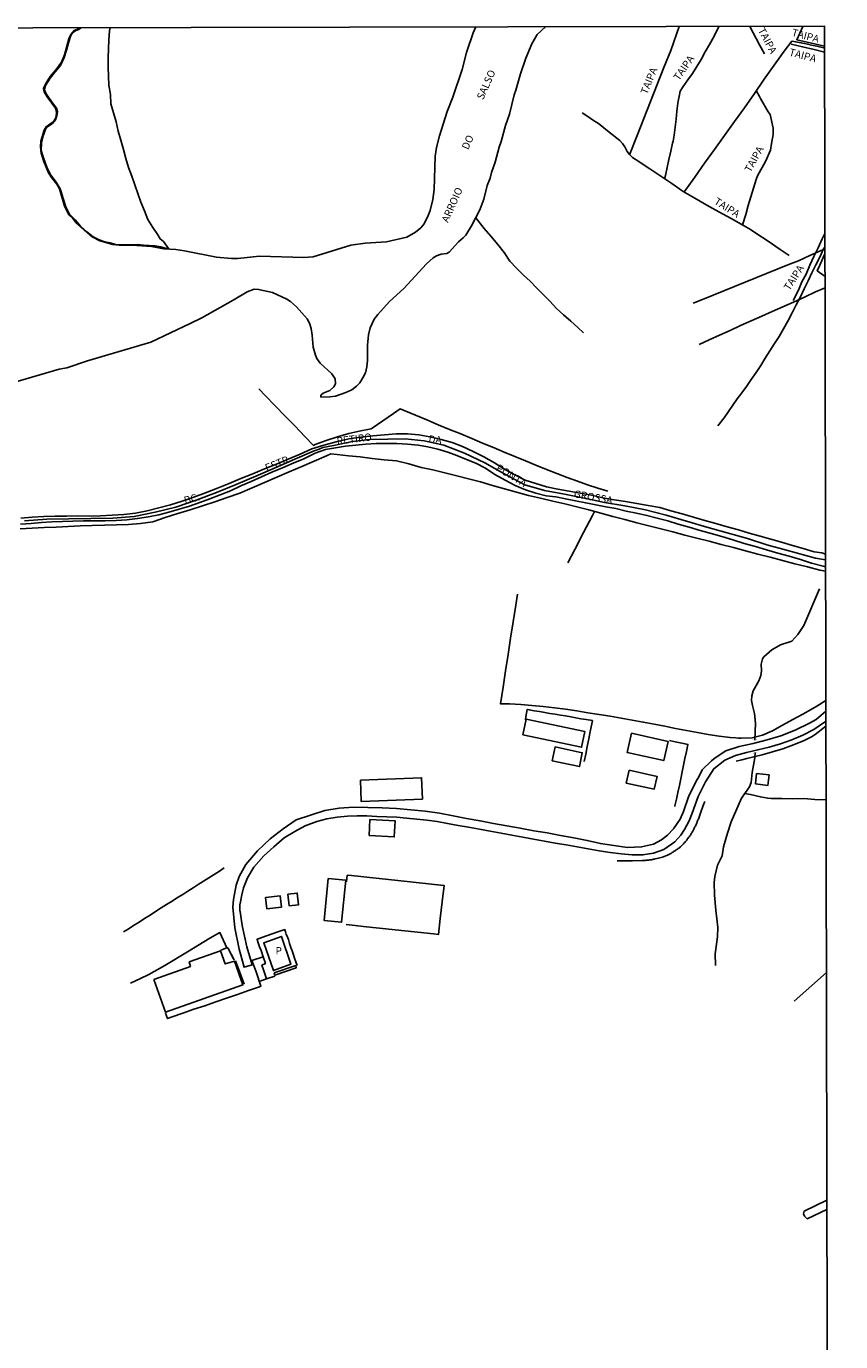
# Model space of a CAD drawing. Units: millimetres. Extents: x 175920 to 178333, y 1657641 to 1660417.
# Drawn here: x 178058 to 178333, y 1659973 to 1660417 of the extents above; entities that cross this region are included whole.
import ezdxf
from ezdxf.enums import TextEntityAlignment as Align

# ---------------------------------------------------------------- set-up
doc = ezdxf.new("R2010")
doc.units = ezdxf.units.MM
for name, color, linetype in [('V-BANHADO', 3, 'Continuous'), ('V-BUEIRO', 5, 'Continuous'), ('V-EDIFICACAO', 2, 'Continuous'), ('V-EIXO_DE_LOGRADOURO', 3, 'Continuous'), ('V-LOTE', 1, 'Continuous'), ('V-NOME_DOS_LOGRADOUROS', 7, 'Continuous'), ('V-QUADRA', 2, 'Continuous'), ('V-REFERENCIA', 44, 'Continuous'), ('V-RIO', 71, 'Continuous'), ('V-TALVEGUE', 151, 'Continuous'), ('V-TESTADA', 5, 'Continuous'), ('V-VALETA', 6, 'Continuous'), ('X-LIMITE_5000', 7, 'Continuous')]:
    doc.layers.add(name, color=color, linetype=linetype)

# ---------------------------------------------------------------- blocks, each defined once
blk = doc.blocks.new('305')
at = {"color": 0, "linetype": 'ByBlock', "lineweight": -2, "const_width": 0.05}
blk.add_lwpolyline([(0.73, 0.39, 0.60863), (-0.73, 0.38)], format="xyb", dxfattribs=at)

msp = doc.modelspace()

# ---------------------------------------------------------------- linework, layer by layer
at = {"layer": 'V-BANHADO'}
msp.add_lwpolyline([(178076.48, 1660416.56), (178075.89, 1660416.03), (178074.79, 1660415.66), (178073.75, 1660414.86), (178073.17, 1660413.97), (178072.39, 1660411.43), (178071.65, 1660408.99), (178070.9, 1660406.49), (178069.87, 1660404.22), (178069.63, 1660403.77), (178067.82, 1660401.7), (178066.1, 1660399.54), (178064.54, 1660397.04), (178064.2, 1660395.59), (178064.75, 1660394.2), (178066.59, 1660391.6), (178068.34, 1660389.4), (178068.59, 1660388.3), (178068.57, 1660387.46), (178068.4, 1660386.77), (178067.98, 1660385.48), (178066.92, 1660384.24), (178065.04, 1660382.98), (178064.62, 1660382.34), (178064.01, 1660380.66), (178063.77, 1660380.02), (178063.19, 1660377.66), (178063.13, 1660375.13), (178063.83, 1660372.92), (178063.99, 1660372.26), (178065.05, 1660369.42), (178066.36, 1660366.78), (178068.2, 1660364.42), (178069.53, 1660362.17), (178069.76, 1660361.52), (178070.54, 1660358.86), (178071.42, 1660356.06), (178072.66, 1660353.56), (178074.57, 1660351.62), (178076.45, 1660349.5), (178078.57, 1660347.66), (178080.7, 1660345.97), (178082.66, 1660344.94), (178084.6, 1660344.22), (178086.42, 1660343.85), (178088.26, 1660343.33), (178090.15, 1660343.24), (178092.04, 1660343.23), (178093.93, 1660343.26), (178095.82, 1660343.29), (178097.7, 1660343.16), (178099.61, 1660343.05), (178101.52, 1660342.88), (178103.5, 1660342.58), (178105.34, 1660342.04), (178106.14, 1660342), (178104.4, 1660344.39), (178103.34, 1660345.22), (178102.53, 1660346.63), (178100.85, 1660349.13), (178099.19, 1660351.84), (178097.99, 1660354.71), (178096.79, 1660357.59), (178095.82, 1660360.53), (178094.73, 1660363.45), (178093.78, 1660366.41), (178092.65, 1660369.39), (178091.73, 1660372.43), (178090.95, 1660375.49), (178089.98, 1660378.57), (178089.1, 1660381.68), (178088.46, 1660384.82), (178087.52, 1660387.87), (178086.67, 1660390.92), (178086.57, 1660394.05), (178085.96, 1660397.18), (178085.83, 1660400.2), (178085.77, 1660403.31), (178085.76, 1660406.42), (178085.83, 1660409.48), (178085.95, 1660412.54), (178086.25, 1660415.55), (178086.48, 1660416.58)], dxfattribs=at)
at = {"layer": 'V-EDIFICACAO'}
for points in [[(178227.05, 1660182.92), (178225.93, 1660177.67), (178245.75, 1660173.46), (178246.85, 1660178.78), (178227.05, 1660182.92)], [(178262.56, 1660178.21), (178261.08, 1660171.72), (178273.52, 1660168.95), (178274.97, 1660175.46), (178262.56, 1660178.21)], [(178236.76, 1660173.61), (178235.79, 1660168.91), (178245.01, 1660166.95), (178245.98, 1660171.61), (178236.76, 1660173.61)], [(178170.99, 1660162.29), (178171.29, 1660155.09), (178191.94, 1660155.95), (178191.67, 1660163.15), (178170.99, 1660162.29)], [(178261.85, 1660165.76), (178260.84, 1660161.35), (178270.26, 1660159.33), (178271.22, 1660163.6), (178261.85, 1660165.76)], [(178304.86, 1660164.58), (178304.52, 1660161.05), (178308.72, 1660160.57), (178309.11, 1660164.12), (178304.86, 1660164.58)], [(178174.23, 1660149.06), (178173.98, 1660143.65), (178182.45, 1660143.17), (178182.73, 1660148.66), (178174.23, 1660149.06)], [(178160.09, 1660129.12), (178158.78, 1660114.88), (178164.64, 1660114.34), (178166.06, 1660128.55), (178160.09, 1660129.12)], [(178138.9, 1660122.72), (178139.33, 1660118.89), (178144.35, 1660119.48), (178143.86, 1660123.3), (178138.9, 1660122.72)], [(178146.48, 1660123.78), (178146.91, 1660119.94), (178150.08, 1660120.25), (178149.66, 1660124.18), (178146.48, 1660123.78)], [(178138.33, 1660107.35), (178138.33, 1660107.35), (178138.33, 1660107.35), (178141.57, 1660098.02), (178141.57, 1660098.02), (178141.57, 1660098.02), (178141.57, 1660098.02), (178141.57, 1660098.02), (178147.49, 1660100.12), (178147.49, 1660100.12), (178147.49, 1660100.12), (178144.34, 1660109.55), (178138.33, 1660107.35)], [(178101.17, 1660095), (178105.18, 1660083.93), (178131.29, 1660093.19), (178128.43, 1660101.24), (178125.29, 1660100.25), (178123.72, 1660104.71), (178113.15, 1660100.97), (178113.53, 1660099.43), (178101.17, 1660095)], [(178141.85, 1660097.28), (178142.12, 1660096.5), (178142.12, 1660096.5), (178149.33, 1660098.99), (178149.15, 1660099.72), (178141.85, 1660097.28)]]:
    msp.add_lwpolyline(points, close=True, dxfattribs=at)
at = {"layer": 'V-EIXO_DE_LOGRADOURO'}
msp.add_lwpolyline([(178328.17, 1660236.75), (178324.78, 1660237.4), (178314.94, 1660240.04), (178308.35, 1660241.88), (178301.76, 1660244), (178294.89, 1660245.88), (178288.02, 1660247.88), (178281.15, 1660249.88), (178274.28, 1660251.88), (178267.29, 1660253.65), (178260.38, 1660254.99), (178253.51, 1660256.21), (178246.72, 1660257.58), (178239.93, 1660259.03), (178233.22, 1660260.21), (178226.51, 1660262.09), (178219.8, 1660265.73), (178213.09, 1660269.57), (178206.18, 1660272.78), (178199.19, 1660275.49), (178192.48, 1660276.98), (178186.1, 1660277.65), (178180.24, 1660277.58), (178174.22, 1660277.43), (178168.36, 1660276.81), (178161.89, 1660275.45), (178158.33, 1660274.71), (178157.08, 1660274.2), (178155.38, 1660273.65), (178148.83, 1660270.76), (178142.24, 1660267.91), (178135.65, 1660265.06), (178128.98, 1660262.29), (178122.31, 1660259.52), (178115.48, 1660256.94), (178108.61, 1660254.6), (178101.62, 1660252.88), (178094.59, 1660251.4), (178087.28, 1660250.82), (178079.88, 1660250.71), (178072.48, 1660250.6), (178065.08, 1660250.49), (178057.52, 1660249.95)], dxfattribs=at)
at = {"layer": 'V-LOTE'}
for points in [[(178254.6, 1660259.95), (178251.19, 1660261.03), (178247.76, 1660262.17), (178244.33, 1660263.36), (178240.86, 1660264.57), (178237.36, 1660265.95), (178233.84, 1660267.35), (178230.32, 1660268.75), (178226.76, 1660270.21), (178223.2, 1660271.67), (178219.6, 1660273.2), (178215.95, 1660274.73), (178212.3, 1660276.26), (178208.59, 1660277.76), (178204.88, 1660279.33), (178201.08, 1660280.86), (178197.28, 1660282.43), (178193.48, 1660284.04), (178189.64, 1660285.63), (178185.8, 1660287.22), (178184.42, 1660287.83), (178182.15, 1660286.29), (178178.59, 1660283.77), (178175.01, 1660281.33), (178174.66, 1660281.03), (178171.1, 1660280.33), (178167.12, 1660279.5), (178163.28, 1660278.33), (178159.44, 1660277.14), (178155.75, 1660275.72), (178155.16, 1660275.47), (178152.17, 1660278.45), (178148.96, 1660281.95), (178145.6, 1660285.38), (178142.24, 1660288.81), (178138.88, 1660292.24), (178136.67, 1660294.55)], [(178055.98, 1660247.28), (178060.04, 1660247.47), (178064.1, 1660247.66), (178068.16, 1660247.85), (178072.25, 1660248.06), (178076.34, 1660248.27), (178080.4, 1660248.42), (178084.46, 1660248.48), (178088.52, 1660248.63), (178092.58, 1660248.78), (178096.71, 1660249.12), (178100.86, 1660249.59), (178105.05, 1660251.05), (178109.24, 1660252.41), (178113.43, 1660253.7), (178117.62, 1660255.03), (178121.81, 1660256.36), (178126, 1660257.8), (178130.19, 1660259.28), (178134.38, 1660261.08), (178138.57, 1660262.88), (178142.76, 1660264.72), (178146.95, 1660266.56), (178151.14, 1660268.34), (178155.33, 1660270.14), (178159.52, 1660271.96), (178161.01, 1660272.66), (178163.08, 1660272.36), (178166.95, 1660271.98), (178170.93, 1660271.58), (178174.93, 1660271.05), (178179.04, 1660270.63), (178183.15, 1660270.19), (178187.32, 1660269.22), (178191.49, 1660268.01), (178195.51, 1660267.18), (178199.53, 1660266.18), (178203.55, 1660265.18), (178207.57, 1660264.14), (178211.59, 1660263.1), (178215.63, 1660261.91), (178219.69, 1660260.81), (178223.75, 1660259.71), (178227.81, 1660258.52), (178231.9, 1660257.59), (178235.99, 1660256.66), (178240.08, 1660255.71), (178244.14, 1660254.67), (178248.2, 1660253.63), (178252.24, 1660252.53), (178256.28, 1660251.43), (178260.34, 1660250.43), (178264.4, 1660249.33), (178268.46, 1660248.31), (178272.52, 1660247.29), (178276.58, 1660246.21), (178280.64, 1660245.13), (178284.73, 1660244.09), (178288.82, 1660243.05), (178292.91, 1660241.97), (178297.04, 1660240.91), (178301.17, 1660239.85), (178305.32, 1660238.73), (178309.49, 1660237.67), (178313.66, 1660236.61), (178317.83, 1660235.49), (178322.05, 1660234.39), (178326.29, 1660233.33), (178328.18, 1660232.99)], [(178241.11, 1660235.81), (178243.47, 1660240.23), (178246.42, 1660246.01), (178249.37, 1660251.79), (178250.05, 1660253.13)], [(178328.27, 1660189.26), (178325.23, 1660187.38), (178323.84, 1660186.61), (178320.46, 1660184.69), (178317.06, 1660182.81), (178313.66, 1660180.93), (178310.26, 1660179.05), (178306.86, 1660177.58), (178303.4, 1660176.7), (178299.67, 1660176.53), (178295.94, 1660176.73), (178292.23, 1660177.19), (178288.52, 1660177.72), (178284.85, 1660178.43), (178281.18, 1660179.14), (178277.51, 1660179.85), (178273.86, 1660180.56), (178270.21, 1660181.27), (178266.56, 1660181.98), (178262.83, 1660182.63), (178259.1, 1660183.28), (178255.37, 1660183.93), (178251.62, 1660184.48), (178247.89, 1660185.05), (178244.16, 1660185.74), (178240.35, 1660186.31), (178236.54, 1660186.79), (178232.73, 1660187.19), (178228.94, 1660187.59), (178225.15, 1660187.89), (178221.38, 1660188.11), (178218.32, 1660188.17), (178219.23, 1660193.74), (178220.06, 1660199.26), (178220.89, 1660204.8), (178221.72, 1660210.34), (178222.59, 1660215.88), (178223.46, 1660221.42), (178224.05, 1660225.17)], [(178246.64, 1660168.65), (178247.15, 1660171.17), (178247.63, 1660173.72), (178248.14, 1660176.27), (178248.65, 1660178.82), (178249.16, 1660181.37), (178249.37, 1660182.46), (178247.33, 1660182.81), (178245.53, 1660183.06), (178243.79, 1660183.39), (178242.05, 1660183.72), (178240.31, 1660184.05), (178238.55, 1660184.34), (178236.79, 1660184.63), (178235.03, 1660184.92), (178233.27, 1660185.21), (178231.51, 1660185.5), (178229.76, 1660185.79), (178228.05, 1660186.12), (178227.36, 1660186.25), (178226.86, 1660183.77), (178226.73, 1660182.71)], [(178297.94, 1660168.74), (178299.83, 1660169.2), (178301.6, 1660169.61), (178306.78, 1660170.94), (178310.24, 1660171.9), (178313.72, 1660172.96), (178317.3, 1660174.25), (178320.94, 1660175.7), (178323.43, 1660176.95), (178324.62, 1660177.8), (178328.29, 1660180.54)], [(178275.39, 1660175.77), (178277.35, 1660175.33), (178279.03, 1660174.97), (178280.71, 1660174.61), (178281.68, 1660174.42), (178281.14, 1660172.02), (178280.63, 1660169.72), (178280.17, 1660167.42), (178279.71, 1660165.12), (178279.25, 1660162.82), (178278.77, 1660160.52), (178278.29, 1660158.22), (178277.79, 1660155.92), (178277.29, 1660153.62), (178277.29, 1660153.41)], [(178274.74, 1660137.02), (178275.88, 1660137.55), (178275.91, 1660137.57), (178275.97, 1660137.59), (178276.02, 1660137.64), (178276.17, 1660137.72), (178276.38, 1660137.87), (178276.64, 1660138.04), (178276.82, 1660138.19), (178276.98, 1660138.32), (178277.23, 1660138.47), (178277.49, 1660138.61), (178277.68, 1660138.76), (178277.92, 1660138.89), (178278.17, 1660139.06), (178278.38, 1660139.25), (178278.57, 1660139.4), (178278.77, 1660139.53), (178278.96, 1660139.7), (178279.17, 1660139.87), (178279.4, 1660140.04), (178279.56, 1660140.3), (178279.76, 1660140.41), (178280.17, 1660140.83), (178280.32, 1660141.05), (178280.58, 1660141.3), (178280.81, 1660141.58), (178281.07, 1660141.84), (178281.26, 1660142.12), (178281.43, 1660142.37), (178281.62, 1660142.61), (178281.86, 1660142.92), (178282.11, 1660143.2), (178282.29, 1660143.52), (178282.48, 1660143.78), (178282.67, 1660144.04), (178282.8, 1660144.29), (178283.01, 1660144.55), (178283.12, 1660144.8), (178283.27, 1660145.06), (178283.39, 1660145.32), (178283.52, 1660145.57), (178283.65, 1660145.83), (178283.8, 1660146.08), (178283.93, 1660146.34), (178284.05, 1660146.6), (178284.18, 1660146.85), (178284.31, 1660147.11), (178284.42, 1660147.36), (178284.52, 1660147.62), (178284.65, 1660147.88), (178284.76, 1660148.13), (178284.84, 1660148.39), (178284.95, 1660148.64), (178285.06, 1660148.9), (178285.16, 1660149.07), (178285.21, 1660149.16), (178286.03, 1660151.49), (178286.85, 1660153.81), (178287.33, 1660155.11)], [(178257.72, 1660135.12), (178259.49, 1660135.11), (178261.23, 1660135.09), (178262.97, 1660135.06), (178266.18, 1660135.16), (178266.35, 1660135.16), (178266.48, 1660135.16), (178266.65, 1660135.16), (178266.82, 1660135.2), (178266.99, 1660135.22), (178267.12, 1660135.22), (178267.29, 1660135.24), (178267.46, 1660135.26), (178267.63, 1660135.26), (178267.76, 1660135.26), (178267.82, 1660135.29), (178267.93, 1660135.31), (178268.1, 1660135.31), (178268.27, 1660135.33), (178268.4, 1660135.35), (178268.57, 1660135.39), (178268.74, 1660135.39), (178268.91, 1660135.44), (178269.04, 1660135.44), (178269.21, 1660135.44), (178269.38, 1660135.48), (178269.55, 1660135.52), (178269.68, 1660135.52), (178269.85, 1660135.56), (178270.02, 1660135.61), (178270.19, 1660135.63), (178270.47, 1660135.7), (178270.58, 1660135.72)], [(178270.56, 1660135.72), (178271.74, 1660136), (178273.11, 1660136.37), (178274.75, 1660137.02)], [(178124.96, 1660132.69), (178123.36, 1660131.62), (178121.55, 1660130.47), (178119.74, 1660129.32), (178117.93, 1660128.17), (178116.18, 1660127.04), (178114.43, 1660125.92), (178112.67, 1660124.87), (178110.94, 1660123.7), (178109.13, 1660122.66), (178107.34, 1660121.42), (178105.48, 1660120.31), (178103.62, 1660119.16), (178101.76, 1660117.96), (178099.9, 1660116.76), (178098.04, 1660115.58), (178096.18, 1660114.4), (178094.32, 1660113.22), (178092.47, 1660111.99), (178090.94, 1660111.06)], [(178166.21, 1660113.56), (178168.17, 1660113.39), (178173.07, 1660112.83), (178176.3, 1660112.48), (178179.53, 1660112.13), (178182.76, 1660111.78), (178185.99, 1660111.43), (178189.22, 1660111.08), (178192.45, 1660110.73), (178195.68, 1660110.38), (178197.4, 1660110.22), (178197.96, 1660115.65), (178198.57, 1660121.25), (178199.26, 1660126.81), (178196.07, 1660127.14), (178192.98, 1660127.43), (178189.87, 1660127.82), (178186.74, 1660128.15), (178183.61, 1660128.48), (178180.48, 1660128.81), (178177.35, 1660129.14), (178174.22, 1660129.47), (178171.09, 1660129.8), (178167.96, 1660130.13), (178166.57, 1660130.23), (178166.3, 1660127.97)], [(178123.49, 1660110.85), (178120.16, 1660108.91), (178112.52, 1660104.32), (178104.88, 1660099.73), (178099.46, 1660096.63), (178096.69, 1660095.35), (178093.32, 1660093.78)], [(178126.06, 1660105.65), (178125.83, 1660105.68), (178123.49, 1660110.85), (178123.48, 1660110.84)], [(178136.1, 1660108.48), (178136.06, 1660108.61), (178137.06, 1660108.98), (178138.01, 1660109.31), (178138.96, 1660109.64), (178139.91, 1660109.97), (178140.86, 1660110.31), (178141.81, 1660110.66), (178142.78, 1660110.96), (178143.75, 1660111.28), (178144.72, 1660111.62), (178145.45, 1660111.86), (178145.68, 1660111.11), (178145.95, 1660110.24), (178146.14, 1660109.84), (178146.65, 1660108.46), (178147.08, 1660107.13), (178147.51, 1660105.86), (178147.96, 1660104.63), (178148.35, 1660103.38), (178148.77, 1660102.15), (178149.19, 1660100.92), (178149.58, 1660099.76)], [(178125.83, 1660105.68), (178125.82, 1660105.68), (178123.77, 1660104.92)], [(178128.31, 1660101.59), (178128.31, 1660101.59), (178126.17, 1660105.64), (178126.06, 1660105.65)], [(178138.11, 1660102.66), (178137.4, 1660104.79), (178136.93, 1660106.07), (178136.48, 1660107.37), (178136.1, 1660108.48)], [(178105.16, 1660083.57), (178105.78, 1660081.8), (178107.4, 1660082.42), (178111.03, 1660083.59), (178114.68, 1660084.92), (178118.37, 1660086.15), (178122.08, 1660087.42), (178125.79, 1660088.69), (178129.5, 1660089.96), (178133.21, 1660091.23), (178136.92, 1660092.5), (178137.36, 1660092.71), (178135.73, 1660097.64), (178134.34, 1660101.45), (178138.11, 1660102.66), (178138.9, 1660100.36), (178137.69, 1660099.79), (178138.35, 1660097.88), (178139.28, 1660095.17), (178136.83, 1660094.3)], [(178139.28, 1660095.17), (178142.02, 1660096.11)], [(178317.52, 1660087.66), (178328.45, 1660097.32)]]:
    msp.add_lwpolyline(points, dxfattribs=at)
at = {"layer": 'V-QUADRA'}
for points in [[(178328.17, 1660238.71), (178326.95, 1660239.11), (178324.31, 1660239.51), (178320.64, 1660240.6), (178316.97, 1660241.62), (178313.33, 1660242.71), (178309.69, 1660243.75), (178306.05, 1660244.79), (178302.41, 1660245.83), (178298.72, 1660246.96), (178294.9, 1660247.96), (178291.15, 1660249.11), (178287.33, 1660250.13), (178283.51, 1660251.17), (178279.76, 1660252.38), (178275.94, 1660253.4), (178272.12, 1660254.42), (178268.28, 1660255.1), (178264.44, 1660255.82), (178260.6, 1660256.48), (178256.76, 1660257.05), (178252.94, 1660257.75), (178249.12, 1660258.6), (178245.3, 1660259.32), (178241.48, 1660260.04), (178237.66, 1660260.68), (178233.84, 1660261.43), (178230.26, 1660262.56), (178226.68, 1660263.69), (178223.21, 1660265.54), (178219.68, 1660267.48), (178216.28, 1660269.61), (178212.75, 1660271.61), (178209.11, 1660273.42), (178205.47, 1660275.1), (178201.96, 1660276.38), (178198.23, 1660277.49), (178194.5, 1660278.36), (178190.72, 1660278.98), (178186.94, 1660279.32), (178183.1, 1660279.32), (178179.15, 1660279.02), (178175.2, 1660278.74), (178171.16, 1660278.23), (178167.12, 1660277.72), (178162.84, 1660276.63), (178158.65, 1660275.54), (178154.55, 1660274.24), (178150.58, 1660272.54), (178146.59, 1660270.84), (178142.6, 1660269.14), (178138.61, 1660267.5), (178134.62, 1660265.88), (178130.63, 1660264.26), (178126.64, 1660262.62), (178122.65, 1660261), (178118.68, 1660259.47), (178114.73, 1660258), (178110.78, 1660256.62), (178106.83, 1660255.36), (178102.86, 1660254.34), (178098.89, 1660253.34), (178094.94, 1660252.57), (178090.99, 1660252.12), (178087.08, 1660251.91), (178083.2, 1660251.7), (178079.32, 1660251.53), (178075.46, 1660251.62), (178071.64, 1660251.56), (178067.82, 1660251.52), (178063.98, 1660251.39), (178060.12, 1660251.26), (178056.28, 1660250.86)], [(178056.16, 1660248.81), (178059.68, 1660249.1), (178063.22, 1660249.39), (178066.76, 1660249.64), (178070.3, 1660249.76), (178073.84, 1660249.9), (178077.46, 1660249.92), (178081.1, 1660249.94), (178084.74, 1660249.98), (178088.4, 1660250.1), (178092.08, 1660250.35), (178095.72, 1660250.78), (178099.34, 1660251.27), (178102.84, 1660251.94), (178106.3, 1660252.9), (178109.76, 1660253.86), (178113.22, 1660254.96), (178113.22, 1660254.96), (178116.68, 1660256.15), (178120.14, 1660257.42), (178123.6, 1660258.79), (178127.06, 1660260.16), (178130.56, 1660261.8), (178134.02, 1660263.31), (178137.54, 1660264.86), (178141.1, 1660266.39), (178144.68, 1660267.92), (178148.26, 1660269.47), (178151.9, 1660270.9), (178155.66, 1660272.78), (178159.2, 1660274.03), (178162.59, 1660274.6), (178165.98, 1660275.15), (178169.41, 1660275.54), (178172.84, 1660275.83), (178176.27, 1660276.06), (178179.81, 1660276.08), (178183.35, 1660276.12), (178186.91, 1660275.92), (178190.47, 1660275.59), (178193.72, 1660274.98), (178197.11, 1660274.16), (178200.48, 1660273.2), (178203.63, 1660272.07), (178206.84, 1660270.74), (178210.05, 1660269.41), (178213.26, 1660267.73), (178216.47, 1660265.66), (178219.88, 1660263.72), (178223.31, 1660261.88), (178226.77, 1660260.45), (178230.23, 1660259.32), (178233.77, 1660258.4), (178236.98, 1660258.11), (178240.29, 1660257.39), (178243.7, 1660256.74), (178247.11, 1660256), (178250.52, 1660255.43), (178253.93, 1660254.71), (178257.36, 1660254.08), (178260.75, 1660253.26), (178264.27, 1660252.56), (178267.79, 1660251.82), (178271.31, 1660250.92), (178274.87, 1660250.02), (178278.41, 1660248.87), (178282.11, 1660247.85), (178285.77, 1660246.74), (178289.47, 1660245.68), (178293.17, 1660244.64), (178296.89, 1660243.56), (178300.67, 1660242.35), (178304.47, 1660241.27), (178308.27, 1660240.19), (178312.07, 1660239.09), (178315.87, 1660237.99), (178319.67, 1660236.89), (178323.47, 1660235.64), (178327.33, 1660234.64), (178328.18, 1660234.48)]]:
    msp.add_lwpolyline(points, dxfattribs=at)
at = {"layer": 'V-REFERENCIA'}
for points in [[(178278.73, 1660416.96), (178275.85, 1660408.83), (178273.57, 1660403.1), (178271.29, 1660397.37), (178269.01, 1660391.64), (178266.73, 1660385.91), (178264.54, 1660380.18), (178261.94, 1660373.66)], [(178292.13, 1660416.99), (178292.13, 1660416.99), (178290.38, 1660413.45), (178288.93, 1660410.95), (178287.51, 1660408.4), (178286.15, 1660405.89), (178284.69, 1660403.5), (178283.23, 1660401.11), (178281.62, 1660398.94), (178280.01, 1660396.68), (178279.04, 1660395.14), (178278.78, 1660393.96), (178278.4, 1660391.77), (178278.3, 1660391.1), (178277.97, 1660388.38), (178277.71, 1660385.71), (178277.36, 1660383.02), (178277.03, 1660380.33), (178276.63, 1660378.25), (178276.49, 1660377.56), (178275.88, 1660374.82), (178275.27, 1660372.08), (178274.63, 1660369.39), (178274.08, 1660366.68), (178273.77, 1660365.54)], [(178302.57, 1660417.01), (178305.87, 1660410.8), (178307.54, 1660407.8)], [(178320.44, 1660417.05), (178318.46, 1660412.54), (178324.43, 1660411.17), (178327.83, 1660410.39)], [(178327.84, 1660408.36), (178324.28, 1660409.21), (178320.42, 1660410.13), (178316.56, 1660411.05)], [(178300.06, 1660349.98), (178301.19, 1660353.52), (178302.07, 1660356.55), (178304.73, 1660365.27), (178305.23, 1660366.56), (178307.93, 1660371.36), (178309.55, 1660375.22), (178309.92, 1660377.43), (178310.51, 1660380.51), (178310.49, 1660382.63), (178309.44, 1660387.26), (178308.8, 1660388.13), (178306.22, 1660392.63), (178305.87, 1660393.39), (178304.84, 1660395.14)], [(178245.96, 1660387.87), (178247.83, 1660386.54), (178249.72, 1660385.26), (178251.43, 1660384.18), (178255.07, 1660381.29), (178258.62, 1660378.45), (178259.58, 1660377.47), (178260.33, 1660376.33), (178261.12, 1660374.78), (178261.9, 1660373.7), (178262.95, 1660372.77), (178265.12, 1660371.34), (178268.27, 1660369.24), (178268.82, 1660368.86), (178272.5, 1660366.38), (178276.24, 1660363.9), (178280.01, 1660361.25), (178284.04, 1660358.94), (178288.07, 1660356.63), (178292.16, 1660354.4), (178296.32, 1660352.07), (178300.48, 1660349.74), (178302.84, 1660348.45), (178304.64, 1660347.17), (178308.76, 1660344.45), (178312.83, 1660341.67), (178315.92, 1660339.59)], [(178317.2, 1660324.43), (178319, 1660327.94), (178320.13, 1660330.7), (178321.63, 1660333.33), (178322.89, 1660336.38), (178324.26, 1660339.31), (178325.64, 1660342.25), (178327, 1660345.29), (178327.96, 1660347.05)], [(178327.99, 1660332.48), (178325.37, 1660334.48), (178326.21, 1660336.37), (178327.33, 1660338.99), (178327.97, 1660340.13)], [(178328.28, 1660185.64), (178324.99, 1660182.82), (178322.76, 1660181.63), (178317.95, 1660179.21), (178313.09, 1660177.36), (178308.39, 1660175.95), (178303.71, 1660174.75), (178299.03, 1660173.71), (178294.52, 1660172.2), (178290.87, 1660169.86), (178289.68, 1660168.89), (178286.48, 1660165.79), (178285.25, 1660163.27), (178284.55, 1660162.28), (178281.84, 1660156.68), (178280.15, 1660151.71), (178279.02, 1660149.16), (178276.79, 1660145.93), (178274.77, 1660143.74), (178272.7, 1660142.15), (178270.01, 1660140.77), (178266.03, 1660139.78), (178261.22, 1660139.55), (178256.65, 1660140.23), (178252.08, 1660140.91), (178247.67, 1660141.98), (178243.16, 1660142.81), (178238.62, 1660143.62), (178234.11, 1660144.51), (178229.57, 1660145.26), (178225.03, 1660146.09), (178220.49, 1660146.92), (178215.95, 1660147.75), (178211.41, 1660148.58), (178206.87, 1660149.44), (178202.33, 1660150.33), (178197.71, 1660151.14), (178192.85, 1660151.84), (178188.01, 1660152.33), (178183.15, 1660152.72), (178178.29, 1660153.03), (178173.45, 1660153.11), (178168.61, 1660153.21), (178163.8, 1660152.85), (178158.96, 1660152.1), (178154.12, 1660150.54), (178149.28, 1660148.98), (178144.85, 1660145.93), (178140.47, 1660142.57), (178136.22, 1660138.48), (178132.32, 1660133.87), (178130.04, 1660129.76), (178129.04, 1660126.92), (178128.13, 1660122), (178127.86, 1660119.45), (178128.5, 1660112.42), (178130, 1660105.26), (178131.67, 1660099.12), (178134.44, 1660099.93), (178132.61, 1660106.07), (178131.05, 1660113.2), (178130.32, 1660117.99), (178130.29, 1660118.22), (178130.29, 1660118.48), (178130.27, 1660118.69), (178130.27, 1660118.91), (178130.27, 1660119.12), (178130.25, 1660119.33), (178130.25, 1660119.55), (178130.27, 1660119.76), (178130.29, 1660120.02), (178130.29, 1660120.23), (178130.29, 1660120.44), (178130.31, 1660120.53), (178130.36, 1660120.59), (178130.38, 1660120.59), (178130.4, 1660120.83), (178130.42, 1660121.04), (178130.42, 1660121.19), (178130.92, 1660123.61), (178131.52, 1660125.97), (178132.79, 1660129.29), (178135.01, 1660132.91), (178138.3, 1660136.8), (178141.78, 1660139.81), (178145.26, 1660142.82), (178148.78, 1660144.99), (178152.36, 1660146.95), (178156.3, 1660148.36), (178159.67, 1660149.24), (178163.08, 1660149.83), (178166.64, 1660150.22), (178169.89, 1660150.24), (178173.16, 1660150.26), (178176.51, 1660150.12), (178179.88, 1660150), (178183.25, 1660149.88), (178186.62, 1660149.53), (178190.03, 1660149.22), (178193.46, 1660148.85), (178196.89, 1660148.4), (178196.89, 1660148.4), (178200.43, 1660147.72), (178203.97, 1660147.07), (178207.53, 1660146.42), (178211.19, 1660145.77), (178214.85, 1660145.1), (178218.51, 1660144.43), (178222.17, 1660143.76), (178225.83, 1660143.09), (178229.49, 1660142.42), (178233.15, 1660141.75), (178236.81, 1660141.08), (178240.51, 1660140.45), (178244.21, 1660139.82), (178247.93, 1660139.1), (178251.67, 1660138.47), (178255.43, 1660137.88), (178259.11, 1660137.51), (178262.79, 1660137.14), (178266.47, 1660137.06), (178270.07, 1660137.71), (178273.53, 1660138.96), (178277.23, 1660141.48), (178279.27, 1660143.79), (178280.56, 1660145.7), (178282.14, 1660148.56), (178283.13, 1660151.22), (178285.07, 1660156.79), (178287.6, 1660161.82), (178290.43, 1660166.2), (178294.15, 1660169.06), (178297.69, 1660170.68), (178301.49, 1660171.68), (178305.29, 1660172.54), (178309.11, 1660173.46), (178312.97, 1660174.61), (178316.81, 1660175.96), (178320.53, 1660177.58), (178324.19, 1660179.52), (178327.81, 1660181.92), (178327.81, 1660181.95), (178328.28, 1660182.39)], [(178328.6, 1660020.43), (178320.94, 1660016.69), (178320.68, 1660015.81), (178321.01, 1660015.05), (178321.94, 1660014.15), (178328.61, 1660017.27)]]:
    msp.add_lwpolyline(points, dxfattribs=at)
at = {"layer": 'V-RIO'}
for points in [[(178233.59, 1660416.87), (178230.68, 1660414.33), (178228.97, 1660411.17), (178226.93, 1660406.34), (178225.1, 1660400.98), (178223.56, 1660395.51), (178222.96, 1660393.9), (178221.4, 1660387.42), (178220.06, 1660383.54), (178218.54, 1660378.16), (178217.83, 1660376.28), (178216.54, 1660371.12), (178215.29, 1660367.62), (178214.82, 1660365.7), (178213.84, 1660363.22), (178212.67, 1660358.67), (178211.3, 1660355.1), (178208.55, 1660349.66), (178206.56, 1660346.52), (178205.75, 1660345.59), (178204.1, 1660344.2), (178201.03, 1660340.76), (178200.2, 1660340.32), (178198.26, 1660340.05), (178196.7, 1660339.47), (178195.6, 1660338.79), (178193.28, 1660336.79), (178185.64, 1660328.52), (178180.84, 1660324.05), (178176.91, 1660319.73), (178175.68, 1660318.12), (178174.29, 1660315.13), (178173.69, 1660312.76), (178173.42, 1660309.3), (178173.42, 1660304.14), (178173.16, 1660302), (178172.66, 1660299.99), (178171.96, 1660298.46), (178170.76, 1660296.59), (178169.71, 1660295.42), (178168.12, 1660294.23), (178166.04, 1660293.31), (178162.56, 1660292.11), (178160.67, 1660291.82), (178157.67, 1660291.79), (178157.66, 1660292.27), (178157.9, 1660292.73), (178158.43, 1660293.09), (178160.64, 1660294), (178162.05, 1660295.19), (178162.53, 1660296.29), (178162.51, 1660297.92), (178161.29, 1660299.61), (178157.44, 1660303.23), (178156.3, 1660304.78), (178155.77, 1660305.9), (178154.98, 1660308.6), (178154.71, 1660312.67), (178154.32, 1660315), (178153.76, 1660316.72), (178153.05, 1660318.19), (178149.41, 1660322.32), (178147.39, 1660324.09), (178146.18, 1660324.88), (178141.24, 1660327.09), (178141.24, 1660327.09), (178136.59, 1660328.16), (178135.12, 1660328.21), (178132.7, 1660327.35), (178128.04, 1660324.48), (178117.46, 1660318.52), (178113.48, 1660316.7), (178100.16, 1660310.3), (178100.16, 1660310.3), (178078.82, 1660304.07), (178071.74, 1660301.72), (178069.17, 1660301.17), (178048.74, 1660295.29)], [(178210.03, 1660416.83), (178209.13, 1660414.84), (178206.85, 1660408.25), (178205.34, 1660402.47), (178202.17, 1660393.08), (178200.36, 1660388.3), (178197.72, 1660380.09), (178196.73, 1660376.11), (178196.22, 1660373.13), (178195.87, 1660361.92), (178195.41, 1660358.58), (178194.52, 1660354.81), (178193.92, 1660353.12), (178192.5, 1660350.31), (178191.4, 1660348.92), (178189.61, 1660347.54), (178186.69, 1660345.83), (178179.77, 1660344.26), (178172.55, 1660343.78), (178167.8, 1660343.14), (178155.02, 1660339.21), (178151.9, 1660338.92), (178136.89, 1660339.39), (178129.54, 1660338.63), (178127.39, 1660338.63), (178122.35, 1660339.06), (178111.5, 1660341.2), (178108.64, 1660341.6), (178104.53, 1660341.91), (178100.42, 1660342.69), (178095.42, 1660343), (178089.52, 1660343.06), (178087.29, 1660343.34), (178082.91, 1660344.61), (178080.32, 1660345.98), (178074.86, 1660350.73), (178073.84, 1660352.07), (178072.48, 1660353.38), (178071.01, 1660356.32), (178069.25, 1660362.1), (178068.37, 1660363.67), (178066.58, 1660366), (178065.58, 1660367.59), (178064.05, 1660371.41), (178063.16, 1660374.24), (178062.83, 1660376.3), (178063.05, 1660378.3), (178064.15, 1660381.99), (178064.83, 1660383.13), (178066.88, 1660384.53), (178067.53, 1660385.23), (178068.04, 1660386.17), (178068.33, 1660387.7), (178068.2, 1660388.74), (178067.9, 1660389.41), (178065.11, 1660393.18), (178064.13, 1660394.95), (178063.95, 1660396.02), (178064.65, 1660397.79), (178066.17, 1660400.12), (178068.23, 1660402.42), (178069.97, 1660404.91), (178070.99, 1660407.43), (178072.47, 1660412.86), (178073.12, 1660414.29), (178074.24, 1660415.61), (178075.78, 1660416.17), (178075.93, 1660416.56)]]:
    msp.add_lwpolyline(points, dxfattribs=at)
at = {"layer": 'V-TALVEGUE'}
for points in [[(178326.14, 1660227.04), (178320.87, 1660214.55), (178318.81, 1660211.51), (178316.75, 1660209.29), (178312.95, 1660208.05), (178309.99, 1660206.42), (178307.28, 1660203.98), (178306.91, 1660203.31), (178306.39, 1660201.54), (178306.54, 1660199.27), (178306.3, 1660197.68), (178305.65, 1660195.91), (178303.66, 1660192.56), (178303.24, 1660190.86), (178303.17, 1660189.31), (178303.45, 1660187.57), (178304.14, 1660184.92), (178304.49, 1660181.61), (178304.31, 1660175.83)], [(178304.36, 1660171.74), (178304.33, 1660169.89), (178303.41, 1660164.88), (178303.08, 1660161.58), (178302.51, 1660160.13), (178299.74, 1660156.26), (178296.3, 1660148.26), (178294.99, 1660144.4), (178293.71, 1660139.78), (178293.25, 1660136.75), (178291.69, 1660133.63), (178290.75, 1660129.75), (178290.58, 1660127.73), (178290.63, 1660123.49), (178291.04, 1660118.4), (178291.82, 1660112.53), (178291.67, 1660109.39), (178290.88, 1660103.68), (178291.01, 1660099.73)]]:
    msp.add_lwpolyline(points, dxfattribs=at)
at = {"layer": 'V-TESTADA'}
for points in [[(178254.6, 1660259.95), (178251.19, 1660261.03), (178247.76, 1660262.17), (178244.33, 1660263.36), (178240.86, 1660264.57), (178237.36, 1660265.95), (178233.84, 1660267.35), (178230.32, 1660268.75), (178226.76, 1660270.21), (178223.2, 1660271.67), (178219.6, 1660273.2), (178215.95, 1660274.73), (178212.3, 1660276.26), (178208.59, 1660277.76), (178204.88, 1660279.33), (178201.08, 1660280.86), (178197.28, 1660282.43), (178193.48, 1660284.04), (178189.64, 1660285.63), (178185.8, 1660287.22), (178184.42, 1660287.83)], [(178174.66, 1660281.03), (178171.1, 1660280.33), (178167.12, 1660279.5), (178163.28, 1660278.33), (178159.44, 1660277.14), (178155.75, 1660275.72), (178155.16, 1660275.47)], [(178055.98, 1660247.28), (178060.04, 1660247.47), (178064.1, 1660247.66), (178068.16, 1660247.85), (178072.25, 1660248.06), (178076.34, 1660248.27), (178080.4, 1660248.42), (178084.46, 1660248.48), (178088.52, 1660248.63), (178092.58, 1660248.78), (178096.71, 1660249.12), (178100.86, 1660249.59), (178105.05, 1660251.05), (178109.24, 1660252.41), (178113.43, 1660253.7), (178117.62, 1660255.03), (178121.81, 1660256.36), (178126, 1660257.8), (178130.19, 1660259.28), (178134.38, 1660261.08), (178138.57, 1660262.88), (178142.76, 1660264.72), (178146.95, 1660266.56), (178151.14, 1660268.34), (178155.33, 1660270.14), (178159.52, 1660271.96), (178161.01, 1660272.66), (178163.08, 1660272.36), (178166.95, 1660271.98), (178170.93, 1660271.58), (178174.93, 1660271.05), (178179.04, 1660270.63), (178183.15, 1660270.19), (178187.32, 1660269.22), (178191.49, 1660268.01), (178195.51, 1660267.18), (178199.53, 1660266.18), (178203.55, 1660265.18), (178207.57, 1660264.14), (178211.59, 1660263.1), (178215.63, 1660261.91), (178219.69, 1660260.81), (178223.75, 1660259.71), (178227.81, 1660258.52), (178231.9, 1660257.59), (178235.99, 1660256.66), (178240.08, 1660255.71), (178244.14, 1660254.67), (178248.2, 1660253.63), (178252.24, 1660252.53), (178256.28, 1660251.43), (178260.34, 1660250.43), (178264.4, 1660249.33), (178268.46, 1660248.31), (178272.52, 1660247.29), (178276.58, 1660246.21), (178280.64, 1660245.13), (178284.73, 1660244.09), (178288.82, 1660243.05), (178292.91, 1660241.97), (178297.04, 1660240.91), (178301.17, 1660239.85), (178305.32, 1660238.73), (178309.49, 1660237.67), (178313.66, 1660236.61), (178317.83, 1660235.49), (178322.05, 1660234.39), (178326.29, 1660233.33), (178328.18, 1660232.99)], [(178328.27, 1660189.26), (178325.23, 1660187.38), (178323.84, 1660186.61), (178320.46, 1660184.69), (178317.06, 1660182.81), (178313.66, 1660180.93), (178310.26, 1660179.05), (178306.86, 1660177.58), (178303.4, 1660176.7), (178299.67, 1660176.53), (178298.77, 1660176.58)], [(178297.94, 1660168.74), (178299.83, 1660169.2), (178301.6, 1660169.61), (178306.78, 1660170.94), (178310.24, 1660171.9), (178313.72, 1660172.96), (178317.3, 1660174.25), (178320.94, 1660175.7), (178323.43, 1660176.95), (178324.62, 1660177.8), (178328.29, 1660180.54)], [(178274.74, 1660137.02), (178275.88, 1660137.55), (178275.91, 1660137.57), (178275.97, 1660137.59), (178276.02, 1660137.64), (178276.17, 1660137.72), (178276.38, 1660137.87), (178276.64, 1660138.04), (178276.82, 1660138.19), (178276.98, 1660138.32), (178277.23, 1660138.47), (178277.49, 1660138.61), (178277.68, 1660138.76), (178277.92, 1660138.89), (178278.17, 1660139.06), (178278.38, 1660139.25), (178278.57, 1660139.4), (178278.77, 1660139.53), (178278.96, 1660139.7), (178279.17, 1660139.87), (178279.4, 1660140.04), (178279.56, 1660140.3), (178279.76, 1660140.41), (178280.17, 1660140.83), (178280.32, 1660141.05), (178280.58, 1660141.3), (178280.81, 1660141.58), (178281.07, 1660141.84), (178281.26, 1660142.12), (178281.43, 1660142.37), (178281.62, 1660142.61), (178281.86, 1660142.92), (178282.11, 1660143.2), (178282.29, 1660143.52), (178282.48, 1660143.78), (178282.67, 1660144.04), (178282.8, 1660144.29), (178283.01, 1660144.55), (178283.12, 1660144.8), (178283.27, 1660145.06), (178283.39, 1660145.32), (178283.52, 1660145.57), (178283.65, 1660145.83), (178283.8, 1660146.08), (178283.93, 1660146.34), (178284.05, 1660146.6), (178284.18, 1660146.85), (178284.31, 1660147.11), (178284.42, 1660147.36), (178284.52, 1660147.62), (178284.65, 1660147.88), (178284.76, 1660148.13), (178284.84, 1660148.39), (178284.95, 1660148.64), (178285.06, 1660148.9), (178285.16, 1660149.07), (178285.21, 1660149.16), (178286.03, 1660151.49), (178286.85, 1660153.81), (178287.33, 1660155.11)], [(178257.72, 1660135.12), (178259.49, 1660135.11), (178261.23, 1660135.09), (178262.97, 1660135.06), (178266.18, 1660135.16), (178266.35, 1660135.16), (178266.48, 1660135.16), (178266.65, 1660135.16), (178266.82, 1660135.2), (178266.99, 1660135.22), (178267.12, 1660135.22), (178267.29, 1660135.24), (178267.46, 1660135.26), (178267.63, 1660135.26), (178267.76, 1660135.26), (178267.82, 1660135.29), (178267.93, 1660135.31), (178268.1, 1660135.31), (178268.27, 1660135.33), (178268.4, 1660135.35), (178268.57, 1660135.39), (178268.74, 1660135.39), (178268.91, 1660135.44), (178269.04, 1660135.44), (178269.21, 1660135.44), (178269.38, 1660135.48), (178269.55, 1660135.52), (178269.68, 1660135.52), (178269.85, 1660135.56), (178270.02, 1660135.61), (178270.19, 1660135.63), (178270.47, 1660135.7), (178270.58, 1660135.72)], [(178270.56, 1660135.72), (178271.74, 1660136), (178273.11, 1660136.37), (178274.75, 1660137.02)], [(178126.17, 1660105.64), (178125.83, 1660105.68), (178123.49, 1660110.85), (178123.48, 1660110.84)], [(178128.11, 1660101.97), (178126.17, 1660105.64), (178126.16, 1660105.64)], [(178128.31, 1660101.59), (178128.11, 1660101.97)], [(178131.71, 1660093.41), (178128.75, 1660101.34)]]:
    msp.add_lwpolyline(points, dxfattribs=at)
at = {"layer": 'V-VALETA'}
for points in [[(178280.48, 1660361.29), (178284, 1660366.07), (178287.23, 1660370.79), (178290.62, 1660375.45), (178294.01, 1660380.17), (178297.4, 1660384.93), (178300.79, 1660389.57), (178304.12, 1660394.37), (178307.45, 1660399.17), (178310.78, 1660403.97), (178314.17, 1660408.69), (178316.82, 1660412.07), (178318.11, 1660411.81), (178319.86, 1660411.51), (178321.6, 1660411.13), (178323.37, 1660410.71), (178325.19, 1660410.32), (178327.01, 1660409.92), (178327.83, 1660409.76)], [(178209.98, 1660352.31), (178209.98, 1660352.31), (178212.82, 1660348.78), (178215.07, 1660346.16), (178217.39, 1660343.38), (178219.53, 1660340.6), (178221.54, 1660337.69), (178223.79, 1660335.36), (178226.07, 1660333.03), (178228.37, 1660330.93), (178230.51, 1660328.68), (178232.75, 1660326.43), (178234.99, 1660324.18), (178237.26, 1660321.75), (178239.64, 1660319.54), (178242.05, 1660317.39), (178244.46, 1660315.24), (178246.34, 1660313.46)], [(178283.47, 1660323.55), (178286.62, 1660324.75), (178290.2, 1660326.18), (178293.78, 1660327.63), (178297.38, 1660329.1), (178300.98, 1660330.57), (178304.58, 1660332.04), (178308.18, 1660333.51), (178311.78, 1660334.98), (178315.38, 1660336.45), (178319.08, 1660337.8), (178322.88, 1660339.58), (178326.68, 1660341.28), (178327.97, 1660341.8)], [(178291.8, 1660282.06), (178293.86, 1660284.73), (178295.33, 1660286.86), (178296.79, 1660289.05), (178298.25, 1660291.24), (178299.87, 1660293.23), (178301.49, 1660295.4), (178303.08, 1660297.74), (178304.67, 1660300.05), (178306.26, 1660302.44), (178307.82, 1660304.93), (178309.36, 1660307.42), (178310.9, 1660309.85), (178312.45, 1660312.29), (178313.99, 1660314.85), (178315.48, 1660317.47), (178316.85, 1660320.2), (178318.28, 1660322.9), (178319.7, 1660325.67), (178320.97, 1660328.36), (178322.3, 1660331.04), (178323.59, 1660333.76), (178324.88, 1660336.47), (178326.22, 1660339.05), (178327.52, 1660341.82), (178327.97, 1660342.44)], [(178285.42, 1660309.56), (178288.82, 1660311.07), (178292.36, 1660312.72), (178295.92, 1660314.33), (178299.48, 1660315.94), (178303.04, 1660317.55), (178306.6, 1660319.16), (178310.18, 1660320.71), (178313.76, 1660322.26), (178317.34, 1660323.81), (178321.04, 1660325.51), (178324.74, 1660327.31), (178327.99, 1660328.72)], [(178328.33, 1660155.68), (178324.6, 1660155.78), (178320.86, 1660156.11), (178317.1, 1660156.05), (178313.36, 1660156.15), (178309.78, 1660156.19), (178308.65, 1660156.23), (178306.16, 1660156.7), (178302.81, 1660157.48), (178300.83, 1660157.87)]]:
    msp.add_lwpolyline(points, dxfattribs=at)
at = {"layer": 'X-LIMITE_5000'}
msp.add_lwpolyline([(175919.79, 1660412.04), (176401.4, 1660413.08), (176883, 1660414.11), (177364.61, 1660415.11), (177846.22, 1660416.1), (178327.82, 1660417.06), (178328.91, 1659862.76), (178330.01, 1659308.47), (178331.1, 1658754.18), (178332.2, 1658199.89), (178333.29, 1657645.6), (177851.81, 1657644.63), (177370.32, 1657643.65), (176888.84, 1657642.65), (176407.36, 1657641.62), (175925.87, 1657640.58), (175924.66, 1658194.87), (175923.44, 1658749.16), (175922.22, 1659303.46), (175921.01, 1659857.75), (175919.79, 1660412.04)], dxfattribs=at)

# ---------------------------------------------------------------- block references
at = {"layer": 'V-BUEIRO', "xscale": 0.999997428374591, "yscale": 0.999997428374591, "zscale": 0.999997428374591, "rotation": 178}
msp.add_blockref('305', (178304.27, 1660176.66), dxfattribs=at)
at = {"layer": 'V-BUEIRO', "xscale": 0.999998301267624, "yscale": 0.999998301267624, "zscale": 0.999998301267624}
msp.add_blockref('305', (178304.41, 1660170.92), dxfattribs=at)

# ---------------------------------------------------------------- texts
at = {"layer": 'V-NOME_DOS_LOGRADOUROS'}
for s, rotation, p in [('TAIPA', 298, (178304.57, 1660415.39)), ('TAIPA', 345, (178316.35, 1660413.14)), ('TAIPA', 55, (178279.25, 1660398.03)), ('TAIPA', 345, (178315.44, 1660406.49)), ('SALSO', 66, (178213.17, 1660391.72)), ('TAIPA', 68, (178268.6, 1660393.54)), ('DO', 66, (178208.11, 1660374.85)), ('TAIPA', 61, (178303.52, 1660367.11)), ('ARROIO', 66, (178201.28, 1660350.23)), ('TAIPA', 328, (178289.85, 1660356.58)), ('TAIPA', 57, (178316.61, 1660327.12)), ('RETIRO', 7, (178163.22, 1660274.9)), ('DA', 355, (178193.85, 1660275.61)), ('ESTR.', 22, (178139.66, 1660265.86)), ('PONTA', 329, (178216.18, 1660266.46)), ('GROSSA', 350, (178242.83, 1660257.15)), ('BC.', 15, (178111.95, 1660254.82))]:
    msp.add_text(s, height=2.5, rotation=rotation, dxfattribs=at).set_placement(p, align=Align.BOTTOM_LEFT)
msp.add_text('P', height=2.5, dxfattribs=at).set_placement((178142.31, 1660102.66), align=Align.BOTTOM_LEFT)

doc.saveas('drawing.dxf')
